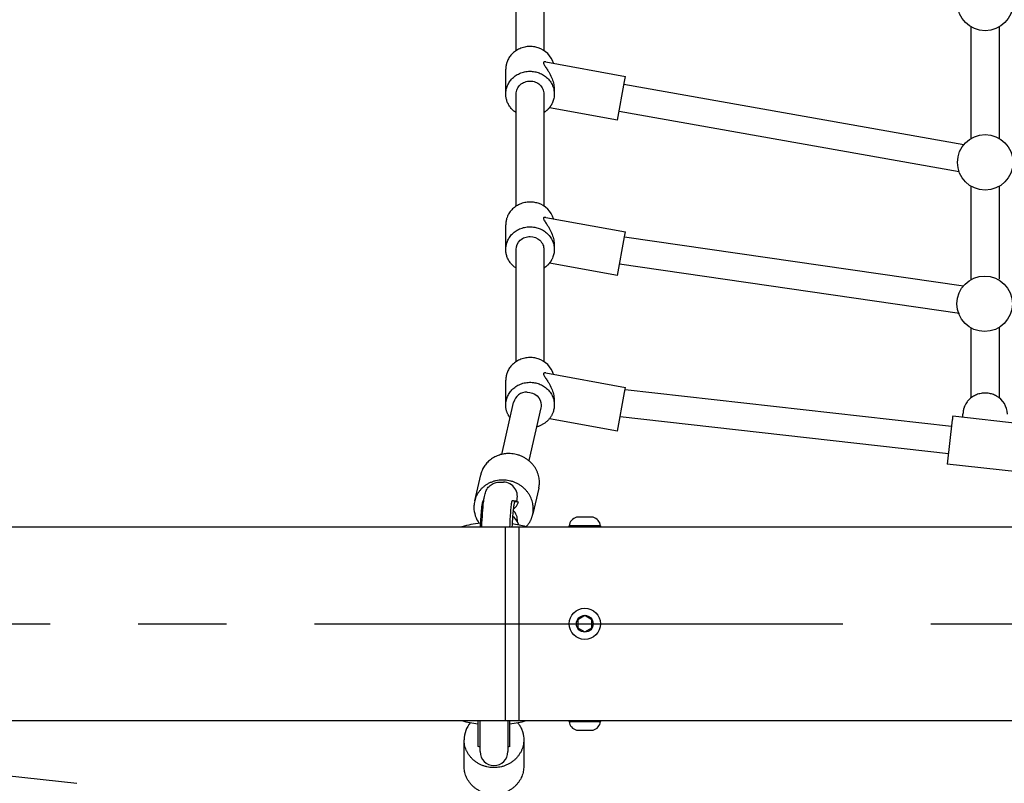
# Model space of a CAD drawing. Extents: x 0 to 16820, y 0 to 11880.
# Drawn here: x 5491 to 6202, y 8019 to 8569 of the extents above; entities that cross this region are included whole.
import ezdxf

# ---------------------------------------------------------------- set-up
doc = ezdxf.new("R2010")
doc.units = 0
doc.header["$MEASUREMENT"] = 0
doc.linetypes.add('CENTER2', pattern=[28.575, 19.05, -3.175, 3.175, -3.175])
doc.layers.get('0').update_dxf_attribs({"linetype": 'CONTINUOUS'})
doc.layers.get('DEFPOINTS').update_dxf_attribs({"linetype": 'CONTINUOUS'})
doc.layers.add('CL', color=1, linetype='CENTER2')
doc.layers.add('DIM', color=8, linetype='CONTINUOUS')
doc.styles.add('style1', font='arial.ttf')
doc.dimstyles.new('ROPECAMP (STANDARD)', dxfattribs={"dimscale": 20, "dimtxt": 3.2, "dimasz": 3, "dimexe": 1.25, "dimexo": 0.625, "dimtad": 1, "dimdec": 0, "dimdsep": 46, "dimtxsty": 'style1', "dimcen": 0, "dimclrd": 8, "dimclre": 8, "dimclrt": 2, "dimadec": 0, "dimazin": 0, "dimtfac": 1, "dimtdec": 0, "dimtix": 1, "dimtmove": 1, "dimatfit": 3, "dimfxl": 1.25, "dimtolj": 1, "dimtzin": 0, "dimlwd": -1, "dimarcsym": 0})

# ---------------------------------------------------------------- blocks, each defined once
blk = doc.blocks.new('*D10')
at = {"layer": 'DEFPOINTS', "color": 0, "transparency": 16777216}
for p in [(8596.53, 10154.53), (3096.51, 8333.87), (8596.53, 8333.87)]:
    blk.add_point(p, dxfattribs=at)
at = {"layer": 'DIM', "color": 8, "lineweight": -2, "transparency": 16777216}
for p, q in [((3096.51, 8346.37), (3096.51, 10179.53)), ((8596.53, 8346.37), (8596.53, 10179.53))]:
    blk.add_line(p, q, dxfattribs=at)
at = {"layer": 'DIM', "color": 8, "transparency": 16777216}
blk.add_line((3156.51, 10154.53), (8536.53, 10154.53), dxfattribs=at)
for points in [[(3156.51, 10164.53), (3156.51, 10144.53), (3096.51, 10154.53)], [(8536.53, 10164.53), (8536.53, 10144.53), (8596.53, 10154.53)]]:
    blk.add_solid(points, dxfattribs=at)
at = {"layer": 'DIM', "color": 2, "transparency": 16777216, "insert": (5846.52, 10199.71), "char_height": 64, "attachment_point": 5, "style": 'style1'}
blk.add_mtext('\\A1;5500', dxfattribs=at)
blk = doc.blocks.new('*D11')
at = {"layer": 'DEFPOINTS', "color": 0, "transparency": 16777216}
for p in [(9096.53, 10312.21), (2596.51, 8333.87), (9096.53, 8333.87)]:
    blk.add_point(p, dxfattribs=at)
at = {"layer": 'DIM', "color": 8, "lineweight": -2, "transparency": 16777216}
for p, q in [((2596.51, 8346.37), (2596.51, 10337.21)), ((9096.53, 8346.37), (9096.53, 10337.21))]:
    blk.add_line(p, q, dxfattribs=at)
at = {"layer": 'DIM', "color": 8, "transparency": 16777216}
blk.add_line((2656.51, 10312.21), (9036.53, 10312.21), dxfattribs=at)
for points in [[(2656.51, 10322.21), (2656.51, 10302.21), (2596.51, 10312.21)], [(9036.53, 10322.21), (9036.53, 10302.21), (9096.53, 10312.21)]]:
    blk.add_solid(points, dxfattribs=at)
at = {"layer": 'DIM', "color": 2, "transparency": 16777216, "insert": (5846.52, 10357.38), "char_height": 64, "attachment_point": 5, "style": 'style1'}
blk.add_mtext('\\A1;6500', dxfattribs=at)
blk = doc.blocks.new('*D14')
at = {"layer": 'DEFPOINTS', "color": 0, "transparency": 16777216}
for p in [(2346.51, 8133.87), (1742.94, 6883.87), (5596.51, 6883.87)]:
    blk.add_point(p, dxfattribs=at)
at = {"layer": 'DIM', "color": 8, "lineweight": -2, "transparency": 16777216}
for p, q in [((2334.01, 8133.87), (1717.94, 8133.87)), ((5584.01, 6883.87), (1717.94, 6883.87))]:
    blk.add_line(p, q, dxfattribs=at)
at = {"layer": 'DIM', "color": 8, "transparency": 16777216}
blk.add_line((1742.94, 8073.87), (1742.94, 6943.87), dxfattribs=at)
for points in [[(1732.94, 8073.87), (1752.94, 8073.87), (1742.94, 8133.87)], [(1732.94, 6943.87), (1752.94, 6943.87), (1742.94, 6883.87)]]:
    blk.add_solid(points, dxfattribs=at)
at = {"layer": 'DIM', "color": 2, "transparency": 16777216, "insert": (1697.76, 7508.87), "char_height": 64, "attachment_point": 5, "rotation": 90, "style": 'style1'}
blk.add_mtext('\\A1;1250', dxfattribs=at)
blk = doc.blocks.new('*D21')
at = {"layer": 'DEFPOINTS', "color": 0, "transparency": 16777216}
for p in [(6096.53, 9383.87), (9950.1, 9383.87), (9346.53, 8133.87)]:
    blk.add_point(p, dxfattribs=at)
at = {"layer": 'DIM', "color": 8, "lineweight": -2, "transparency": 16777216}
for p, q in [((6109.03, 9383.87), (9975.1, 9383.87)), ((9359.03, 8133.87), (9975.1, 8133.87))]:
    blk.add_line(p, q, dxfattribs=at)
at = {"layer": 'DIM', "color": 8, "transparency": 16777216}
blk.add_line((9950.1, 8193.87), (9950.1, 9323.87), dxfattribs=at)
for points in [[(9940.1, 9323.87), (9960.1, 9323.87), (9950.1, 9383.87)], [(9940.1, 8193.87), (9960.1, 8193.87), (9950.1, 8133.87)]]:
    blk.add_solid(points, dxfattribs=at)
at = {"layer": 'DIM', "color": 2, "transparency": 16777216, "insert": (9904.92, 8758.87), "char_height": 64, "attachment_point": 5, "rotation": 90, "style": 'style1'}
blk.add_mtext('\\A1;1250', dxfattribs=at)
blk = doc.blocks.new('*D37')
at = {"layer": 'DEFPOINTS', "color": 0, "transparency": 16777216}
for p in [(10416.28, 10461.18), (1276.76, 8133.87), (10416.28, 8133.87)]:
    blk.add_point(p, dxfattribs=at)
at = {"layer": 'DIM', "color": 8, "lineweight": -2, "transparency": 16777216}
for p, q in [((1276.76, 8146.37), (1276.76, 10486.18)), ((10416.28, 8146.37), (10416.28, 10486.18))]:
    blk.add_line(p, q, dxfattribs=at)
at = {"layer": 'DIM', "color": 8, "transparency": 16777216}
blk.add_line((1336.76, 10461.18), (10356.28, 10461.18), dxfattribs=at)
for points in [[(1336.76, 10471.18), (1336.76, 10451.18), (1276.76, 10461.18)], [(10356.28, 10471.18), (10356.28, 10451.18), (10416.28, 10461.18)]]:
    blk.add_solid(points, dxfattribs=at)
at = {"layer": 'DIM', "color": 2, "transparency": 16777216, "insert": (5846.52, 10506.35), "char_height": 64, "attachment_point": 5, "style": 'style1'}
blk.add_mtext('\\A1;9140', dxfattribs=at)
blk = doc.blocks.new('*D38')
at = {"layer": 'DEFPOINTS', "color": 0, "transparency": 16777216}
for p in [(5846.53, 10883.87), (711.29, 5367.96), (5947.75, 5367.96)]:
    blk.add_point(p, dxfattribs=at)
at = {"layer": 'DIM', "color": 8, "lineweight": -2, "transparency": 16777216}
for p, q in [((5834.03, 10883.87), (686.29, 10883.87)), ((5935.25, 5367.96), (686.29, 5367.96))]:
    blk.add_line(p, q, dxfattribs=at)
at = {"layer": 'DIM', "color": 8, "transparency": 16777216}
blk.add_line((711.29, 10823.87), (711.29, 5427.96), dxfattribs=at)
for points in [[(701.29, 10823.87), (721.29, 10823.87), (711.29, 10883.87)], [(701.29, 5427.96), (721.29, 5427.96), (711.29, 5367.96)]]:
    blk.add_solid(points, dxfattribs=at)
at = {"layer": 'DIM', "color": 2, "transparency": 16777216, "insert": (666.11, 8125.91), "char_height": 64, "attachment_point": 5, "rotation": 90, "style": 'style1'}
blk.add_mtext('\\A1;5516', dxfattribs=at)

msp = doc.modelspace()

# ---------------------------------------------------------------- linework, layer by layer
at = {"color": 1}
for p, q in [((5849.52, 8547.01), (5849.52, 8630.72)), ((5869.52, 8630.72), (5869.52, 8547.01)), ((6177.76, 8483.75), (6177.76, 8564.03)), ((6197.76, 8564.03), (6197.76, 8483.75)), ((5927.28, 8522.78), (6172.45, 8479.3)), ((5849.52, 8434.91), (5849.52, 8515.71)), ((5869.52, 8515.7), (5869.52, 8434.91)), ((6168.96, 8459.61), (5923.71, 8503.1)), ((6177.76, 8382.28), (6177.76, 8449.11)), ((6197.76, 8449.11), (6197.76, 8382.28)), ((5927.66, 8412.76), (6172.06, 8377.34)), ((5849.52, 8322.8), (5849.52, 8403.6)), ((5869.52, 8403.6), (5869.52, 8322.8)), ((6169.19, 8357.54), (5924.08, 8393.07)), ((6177.76, 8296.79), (6177.76, 8346.92)), ((6197.76, 8347.38), (6197.76, 8296.79)), ((5928.04, 8302.78), (6163.54, 8276.27)), ((5839.09, 8255.91), (5847.65, 8293.41)), ((5867.28, 8289.5), (5858.58, 8251.45)), ((6161.3, 8256.4), (5924.46, 8283.05)), ((5823.51, 8041.62), (5823.51, 8063.97)), ((5843.51, 8063.97), (5843.51, 8041.62))]:
    msp.add_line(p, q, dxfattribs=at)
at = {"ltscale": 100}
for p, q in [((5870.9, 8538.83), (5928.3, 8528.42)), ((5842.02, 8516.28), (5842.02, 8533.56)), ((5927.65, 8524.84), (5928.3, 8528.41)), ((5922.59, 8496.94), (5927.65, 8524.84)), ((5877.02, 8518.74), (5877.02, 8515.95)), ((5922.59, 8496.93), (5873.49, 8505.84)), ((5870.89, 8426.73), (5928.3, 8416.31)), ((5842.02, 8404.17), (5842.02, 8421.45)), ((5927.65, 8412.73), (5928.3, 8416.3)), ((5922.59, 8384.83), (5927.65, 8412.73)), ((5877.02, 8406.64), (5877.02, 8403.84)), ((5922.59, 8384.82), (5873.49, 8393.73)), ((5842.02, 8292.07), (5842.02, 8309.35)), ((5870.9, 8314.62), (5928.3, 8304.2)), ((5927.65, 8300.62), (5928.3, 8304.2)), ((5877.02, 8294.53), (5877.02, 8291.73)), ((5922.59, 8272.73), (5927.65, 8300.62)), ((5922.59, 8272.72), (5873.49, 8281.63)), ((6164.05, 8280.8), (6160.47, 8248.95)), ((6164.38, 8283.72), (6215.06, 8278.02)), ((6171.76, 8282.89), (6171.76, 8284.96)), ((6211.15, 8243.24), (6160.47, 8248.94)), ((5819.6, 8222.44), (5823.92, 8241.18)), ((5865.82, 8231.5), (5861.54, 8212.98)), ((5825.66, 8222.56), (5826.17, 8222.69)), ((5851.14, 8221.55), (5849.23, 8222.14)), ((5851.13, 8205.55), (5851.08, 8205.11)), ((5822.02, 8045.38), (5822.02, 8063.97)), ((5845, 8045.38), (5845, 8063.97)), ((5812.01, 8030.96), (5812.01, 8049.77)), ((5823.51, 8044.94), (5822.02, 8045.38)), ((5845, 8045.38), (5843.51, 8044.94)), ((5855.01, 8049.77), (5855.01, 8030.96)), ((5481.89, 8024.5), (5532.57, 8018.8))]:
    msp.add_line(p, q, dxfattribs=at)
for p, q in [((2846.51, 8203.77), (8846.53, 8203.77)), ((5841.52, 8203.77), (5841.52, 8133.87)), ((5851.52, 8203.77), (5851.52, 8133.87)), ((5887.77, 8203.77), (5887.77, 8204.35)), ((5910.27, 8204.35), (5910.27, 8203.77)), ((5899.02, 8139.69), (5893.91, 8136.74)), ((5904.12, 8136.74), (5899.02, 8139.69)), ((5841.52, 8133.87), (5841.52, 8063.97)), ((5851.52, 8133.87), (5851.52, 8063.97)), ((5893.91, 8136.74), (5893.91, 8130.85)), ((5893.91, 8130.85), (5899.02, 8127.9)), ((5899.02, 8127.9), (5904.12, 8130.85)), ((5904.12, 8130.85), (5904.12, 8136.74)), ((2846.51, 8063.97), (8846.53, 8063.97)), ((5887.77, 8063.33), (5887.77, 8063.97)), ((5910.27, 8063.97), (5910.27, 8063.33))]:
    msp.add_line(p, q)
for centre, radius in [((6187.76, 8581.35), 20), ((6187.76, 8466.43), 20), ((6187.36, 8364.47), 20), ((5899.02, 8133.79), 11.25), ((5899.02, 8133.79), 6.02)]:
    msp.add_circle(centre, radius)
for centre, radius, start, end in [((5860.26, 8532.92), 16.89, 16.92534, 72.56384), ((5860.26, 8420.81), 16.89, 16.92534, 72.56384), ((5860.26, 8308.7), 16.89, 16.92534, 72.56384), ((6188.74, 8284.8), 15.03, 0.61127, 61.35291), ((5838.83, 8217.95), 19.8, 180.26277, 216.53388), ((5840.88, 8224.91), 10.8, 306.98042, 341.84376), ((5840, 8201.93), 11.71, 17.98135, 53.6816), ((5840.15, 8208.34), 10.27, 354.52197, 45.81298), ((5830.78, 8130.38), 76.19, 95.34984, 105.57921), ((5837.15, 8134.45), 72.02, 74.24296, 82.46427), ((5830.34, 8135.33), 74.12, 254.32872, 263.55863), ((5831.33, 8050.15), 19.32, 140.19964, 179.80194), ((5836.69, 8135.32), 74.11, 276.44072, 285.67191)]:
    msp.add_arc(centre, radius, start, end, dxfattribs=at)
at = {"color": 1}
for centre, radius, start, end in [((5857.24, 8290.92), 9.9, 88.67297, 165.47176), ((5840.14, 8225.59), 10.28, 339.42848, 89.00905), ((5833.51, 8041.62), 10, 180.02454, 359.96439)]:
    msp.add_arc(centre, radius, start, end, dxfattribs=at)
for centre, start, end in [((5894.82, 8203.72), 104.87176, 174.89973), ((5903.22, 8203.72), 5.10239, 75.12612), ((5894.82, 8063.96), 185.10239, 255.12612), ((5903.22, 8063.96), 284.87176, 354.89973)]:
    msp.add_arc(centre, 7.08, start, end)
at = {"ltscale": 100}
for points, weights, knots in [([(5865.32, 8549.03), (5848.81, 8554.46), (5843.01, 8538.99), (5842.02, 8536.37), (5842.02, 8533.56)], [1, 0.707106781187, 1, 0.983932784066, 1], [-109.955743, -109.955743, -109.955743, -82.466807, -82.466807, -76.915399, -76.915399, -76.915399]), ([(5849.52, 8502.26), (5838.6, 8509.38), (5843.01, 8521.14), (5848.81, 8536.61), (5865.32, 8531.18)], [0.912728587671, 0.760462000159, 1, 0.707106781187, 1], [59.985424, 59.985424, 59.985424, 82.466807, 82.466807, 109.955743, 109.955743, 109.955743]), ([(5865.32, 8531.18), (5881.83, 8525.75), (5876.03, 8510.28), (5874.16, 8505.28), (5869.52, 8502.26)], [1, 0.707106781187, 1, 0.882007076614, 0.859081768829], [0, 0, 0, 27.488936, 27.488936, 38.562937, 38.562937, 38.562937]), ([(5865.32, 8436.92), (5848.81, 8442.35), (5843.01, 8426.89), (5842.02, 8424.26), (5842.02, 8421.45)], [1, 0.707106781187, 1, 0.983932784066, 1], [-109.955743, -109.955743, -109.955743, -82.466807, -82.466807, -76.915399, -76.915399, -76.915399]), ([(5849.52, 8390.15), (5838.6, 8397.28), (5843.01, 8409.04), (5848.81, 8424.5), (5865.32, 8419.07)], [0.912728587671, 0.760462000159, 1, 0.707106781187, 1], [59.985424, 59.985424, 59.985424, 82.466807, 82.466807, 109.955743, 109.955743, 109.955743]), ([(5865.32, 8419.07), (5881.83, 8413.64), (5876.03, 8398.17), (5874.16, 8393.18), (5869.52, 8390.15)], [1, 0.707106781187, 1, 0.882007076614, 0.859081768829], [0, 0, 0, 27.488936, 27.488936, 38.562937, 38.562937, 38.562937]), ([(5865.32, 8324.81), (5848.81, 8330.25), (5843.01, 8314.78), (5842.02, 8312.15), (5842.02, 8309.35)], [1, 0.707106781187, 1, 0.983932784065, 1], [-109.955743, -109.955743, -109.955743, -82.466807, -82.466807, -76.915399, -76.915399, -76.915399]), ([(5845.1, 8282.21), (5840.06, 8289.07), (5843.01, 8296.93), (5848.8, 8312.4), (5865.32, 8306.96)], [0.858679694939, 0.826153940047, 1, 0.707106781187, 1], [66.150816, 66.150816, 66.150816, 82.466807, 82.466807, 109.955743, 109.955743, 109.955743]), ([(5865.32, 8306.96), (5881.83, 8301.53), (5876.03, 8286.06), (5872.98, 8277.95), (5864.12, 8275.68)], [1, 0.707106781187, 1, 0.821387852021, 0.860618230645], [0, 0, 0, 27.488936, 27.488936, 44.252239, 44.252239, 44.252239]), ([(6195.94, 8297.99), (6182.19, 8305.74), (6174.01, 8292.71), (6171.77, 8289.16), (6171.76, 8284.96)], [1, 0.707106781187, 1, 0.960857109601, 1], [0, 0, 0, 25.132741, 25.132741, 33.305792, 33.305792, 33.305792]), ([(5865.82, 8231.5), (5866.3, 8233.59), (5866.3, 8235.73), (5866.31, 8255.88), (5844.88, 8256.49), (5827.57, 8256.98), (5823.92, 8241.18)], [1, 0.993590325347, 1, 0.707106781187, 1, 0.74933366034, 0.92772207376], [0, 0, 0, 4.26515, 4.26515, 38.037271, 38.037271, 66.940412, 66.940412, 66.940412]), ([(5856.82, 8203.77), (5861.88, 8209.21), (5861.89, 8216.64), (5861.9, 8236.79), (5840.47, 8237.4), (5819.04, 8238.01), (5819.03, 8217.85)], [1, 0.930824943708, 1, 0.707106781187, 1, 0.707106781187, 1], [0, 0, 0, 14.160688, 14.160688, 47.932809, 47.932809, 81.70493, 81.70493, 81.70493]), ([(5850.54, 8062.52), (5855.01, 8057.09), (5855.01, 8050.22), (5855.01, 8030.08), (5833.51, 8030.08), (5812.01, 8030.08), (5812.01, 8050.22)], [0.857076223571, 0.876266975626, 1, 0.707106781187, 1, 0.707106781187, 1], [53.277177, 53.277177, 53.277177, 67.544242, 67.544242, 101.316363, 101.316363, 135.088484, 135.088484, 135.088484]), ([(5855.01, 8030.96), (5855.01, 8010.82), (5833.51, 8010.82), (5812.01, 8010.82), (5812.01, 8030.96)], [1, 0.707106781187, 1, 0.707106781187, 1], [67.544242, 67.544242, 67.544242, 101.316363, 101.316363, 135.088484, 135.088484, 135.088484])]:
    msp.add_rational_spline(points, weights, degree=2, knots=knots, dxfattribs=at)
for points, knots in [([(5870.9, 8538.83), (5870.66, 8538.88), (5870.23, 8538.92), (5869.67, 8538.84), (5869.27, 8538.58), (5869.16, 8538.16), (5869.26, 8537.66), (5869.55, 8537.04), (5870.06, 8536.18), (5870.5, 8535.54), (5870.76, 8535.16)], [0, 0, 0, 0, 0.722794, 1.276418, 1.691001, 2.081815, 2.526318, 3.196578, 4.137577, 5.518895, 5.518895, 5.518895, 5.518895]), ([(5870.76, 8535.16), (5871.3, 8534.37), (5872.3, 8532.89), (5873.97, 8530.08), (5875.54, 8526.74), (5876.73, 8522.72), (5877.02, 8520.04), (5877.02, 8518.74)], [0, 0, 0, 0, 2.893035, 5.328871, 9.808131, 13.954763, 17.851734, 17.851734, 17.851734, 17.851734]), ([(5870.89, 8426.73), (5870.66, 8426.77), (5870.24, 8426.81), (5869.69, 8426.74), (5869.29, 8426.49), (5869.15, 8426.07), (5869.26, 8425.56), (5869.54, 8424.94), (5870.06, 8424.08), (5870.5, 8423.44), (5870.76, 8423.05)], [0, 0, 0, 0, 0.724453, 1.24302, 1.677039, 2.05296, 2.511869, 3.20154, 4.117272, 5.516547, 5.516547, 5.516547, 5.516547]), ([(5870.76, 8423.05), (5871.3, 8422.26), (5872.3, 8420.79), (5873.97, 8417.98), (5875.54, 8414.63), (5876.73, 8410.61), (5877.02, 8407.94), (5877.02, 8406.64)], [0, 0, 0, 0, 2.893035, 5.328871, 9.808131, 13.954763, 17.851734, 17.851734, 17.851734, 17.851734]), ([(5870.9, 8314.62), (5870.66, 8314.66), (5870.23, 8314.7), (5869.67, 8314.63), (5869.27, 8314.37), (5869.16, 8313.94), (5869.26, 8313.45), (5869.55, 8312.82), (5870.06, 8311.97), (5870.5, 8311.33), (5870.76, 8310.95)], [0, 0, 0, 0, 0.722794, 1.276418, 1.691001, 2.081815, 2.526318, 3.196578, 4.137577, 5.518895, 5.518895, 5.518895, 5.518895]), ([(5870.76, 8310.95), (5871.3, 8310.15), (5872.3, 8308.68), (5873.97, 8305.87), (5875.54, 8302.52), (5876.73, 8298.5), (5877.02, 8295.83), (5877.02, 8294.53)], [0, 0, 0, 0, 2.893035, 5.328871, 9.808131, 13.954763, 17.851734, 17.851734, 17.851734, 17.851734]), ([(5825.66, 8222.56), (5825.64, 8222.55), (5825.59, 8222.51), (5825.48, 8222.36), (5825.27, 8221.86), (5825.01, 8220.8), (5824.72, 8219.07), (5824.31, 8215.72), (5823.89, 8210.56), (5823.67, 8206.16), (5823.57, 8203.77)], [0, 0, 0, 0, 0.071302, 0.200747, 0.545633, 1.703037, 3.469643, 5.806995, 11.811964, 19.003475, 19.003475, 19.003475, 19.003475]), ([(5846.35, 8222.15), (5846.31, 8221.99), (5846.23, 8221.61), (5846.07, 8220.68), (5845.77, 8218.45), (5845.21, 8212.72), (5844.93, 8207.51), (5844.78, 8203.77)], [0, 0, 0, 0, 0.484159, 1.165937, 2.830556, 7.225896, 18.460556, 18.460556, 18.460556, 18.460556]), ([(5849.23, 8222.14), (5849.06, 8222.14), (5848.7, 8222.16), (5848.14, 8222.23), (5847.64, 8222.33), (5847.2, 8222.42), (5846.92, 8222.48), (5846.74, 8222.51), (5846.7, 8222.52), (5846.66, 8222.53), (5846.62, 8222.5), (5846.55, 8222.42), (5846.41, 8222.18), (5846.33, 8221.94), (5846.27, 8221.76)], [0, 0, 0, 0, 0.503448, 1.092711, 1.672963, 2.033441, 2.462295, 2.534562, 2.576212, 2.594378, 2.635652, 2.714577, 2.909644, 3.477648, 3.477648, 3.477648, 3.477648]), ([(5851.14, 8221.55), (5850.81, 8221.55), (5850.28, 8221.6), (5849.63, 8221.7), (5849.14, 8221.8), (5848.83, 8221.86), (5848.64, 8221.9), (5848.59, 8221.91), (5848.55, 8221.91), (5848.51, 8221.87), (5848.42, 8221.77), (5848.26, 8221.44), (5848.05, 8220.74), (5847.83, 8219.63), (5847.49, 8217.46), (5846.93, 8212.15), (5846.65, 8207.3), (5846.5, 8203.77)], [0, 0, 0, 0, 0.99682, 1.579743, 1.98972, 2.467989, 2.540459, 2.582242, 2.605602, 2.659633, 2.751978, 2.990762, 3.768167, 4.940559, 6.387578, 10.353143, 20.95565, 20.95565, 20.95565, 20.95565])]:
    msp.add_open_spline(points, degree=3, knots=knots, dxfattribs=at)
at = {"color": 1}
for points, knots in [([(5849.52, 8515.71), (5849.52, 8516.94), (5850.05, 8519.42), (5852.3, 8522.54), (5855.63, 8524.6), (5859.52, 8525.32), (5863.42, 8524.6), (5866.74, 8522.54), (5868.99, 8519.42), (5869.52, 8516.94), (5869.52, 8515.7)], [0, 0, 0, 0, 3.688451, 7.443573, 11.29877, 15.218347, 19.131816, 22.981072, 26.74019, 30.432502, 30.432502, 30.432502, 30.432502]), ([(5849.52, 8403.6), (5849.52, 8406.09), (5850.57, 8408.47), (5853.42, 8411.13), (5854.57, 8411.84), (5857.01, 8412.75), (5858.26, 8412.97), (5859.52, 8412.97), (5862.18, 8412.97), (5864.71, 8411.98), (5867.56, 8409.32), (5868.32, 8408.24), (5869.28, 8405.95), (5869.52, 8404.78), (5869.52, 8403.6)], [0, 0, 0, 0, 7.896706, 7.896706, 11.957227, 11.957227, 15.707374, 15.707374, 15.707374, 23.604081, 23.604081, 27.664601, 27.664601, 31.414748, 31.414748, 31.414748, 31.414748]), ([(5857.47, 8300.82), (5860.12, 8300.82), (5862.67, 8299.84), (5866.44, 8296.33), (5867.5, 8293.94), (5867.5, 8290.79), (5867.42, 8290.14), (5867.28, 8289.5)], [-62.932349, -62.932349, -62.932349, -62.932349, -55.069403, -55.069403, -47.200166, -47.200166, -45.106683, -45.106683, -45.106683, -45.106683]), ([(5824.77, 8203.77), (5824.89, 8207.05), (5825.2, 8212.99), (5825.78, 8219.87), (5826.37, 8224.21), (5826.9, 8227.03), (5827.83, 8230.03), (5829.87, 8232.99), (5832.73, 8235.02), (5835.3, 8235.79), (5836.87, 8235.9), (5837.39, 8235.9), (5837.55, 8235.9), (5838.5, 8235.89), (5839.43, 8235.87), (5840.31, 8235.86)], [0, 0, 0, 0, 9.84842, 17.828185, 20.710834, 22.980375, 26.464402, 30.067614, 33.594774, 36.835053, 38.037873, 38.304258, 38.390947, 38.503479, 41.165921, 41.165921, 41.165921, 41.165921])]:
    msp.add_open_spline(points, degree=3, knots=knots, dxfattribs=at)
at = {"ltscale": 100}
msp.add_rational_spline([(6164.38, 8283.72), (6164.39, 8283.81), (6164.05, 8280.8)], [0.860561089676, 0.885588586401, 1], degree=2, dxfattribs=at)
for points, weights, knots in [([(5905.03, 8210.56), (5905.27, 8210.56), (5899.26, 8210.56), (5893.24, 8210.56), (5893, 8210.56)], [1, 0.695244438034, 0.966729657234, 0.683581096204, 0.966729657233], [-17.640668, -17.640668, -17.640668, -8.820334, -8.820334, 0, 0, 0]), ([(5910.26, 8204.35), (5910.7, 8204.35), (5899.46, 8204.35), (5888.22, 8204.35), (5887.78, 8204.35)], [1, 0.707106781187, 1, 0.707106781187, 1], [0, 0, 0, 1.570796, 1.570796, 3.141593, 3.141593, 3.141593]), ([(5887.78, 8063.33), (5887.33, 8063.33), (5898.57, 8063.33), (5909.81, 8063.33), (5910.26, 8063.33)], [1, 0.707106781187, 1, 0.707106781187, 1], [3.141593, 3.141593, 3.141593, 4.712389, 4.712389, 6.283185, 6.283185, 6.283185]), ([(5893, 8057.11), (5892.77, 8057.11), (5898.78, 8057.11), (5904.79, 8057.11), (5905.03, 8057.11)], [0.966729657234, 0.683581096204, 0.966729657234, 0.695244438034, 1], [0, 0, 0, 8.820334, 8.820334, 17.640668, 17.640668, 17.640668])]:
    msp.add_rational_spline(points, weights, degree=2, knots=knots)
at = {"layer": 'CL', "ltscale": 20}
msp.add_line((2846.51, 8133.87), (8846.53, 8133.87), dxfattribs=at)

# ---------------------------------------------------------------- dimensions: what is measured, and where the dimension line sits
at = {"layer": 'DIM'}
for base, p1, p2, angle, picture, middle in [((711.29, 5367.96), (5846.53, 10883.87), (5947.75, 5367.96), 90, '*D38', (666.11, 8125.91)), ((9950.1, 9383.87), (9346.53, 8133.87), (6096.53, 9383.87), 270, '*D21', (9904.92, 8758.87)), ((1742.94, 6883.87), (2346.51, 8133.87), (5596.51, 6883.87), 90, '*D14', (1697.76, 7508.87))]:
    dim = msp.add_linear_dim(base=base, p1=p1, p2=p2, angle=angle, dimstyle='ROPECAMP (STANDARD)', dxfattribs=at)
    dim.commit()
    dim.dimension.update_dxf_attribs({"geometry": picture, "text_midpoint": middle})
for base, p1, p2, picture, middle in [((10416.28, 10461.18), (1276.76, 8133.87), (10416.28, 8133.87), '*D37', (5846.52, 10506.35)), ((9096.53, 10312.21), (2596.51, 8333.87), (9096.53, 8333.87), '*D11', (5846.52, 10357.38)), ((8596.53, 10154.53), (3096.51, 8333.87), (8596.53, 8333.87), '*D10', (5846.52, 10199.71))]:
    dim = msp.add_linear_dim(base=base, p1=p1, p2=p2, dimstyle='ROPECAMP (STANDARD)', dxfattribs=at)
    dim.commit()
    dim.dimension.update_dxf_attribs({"geometry": picture, "text_midpoint": middle})

doc.saveas('drawing.dxf')
